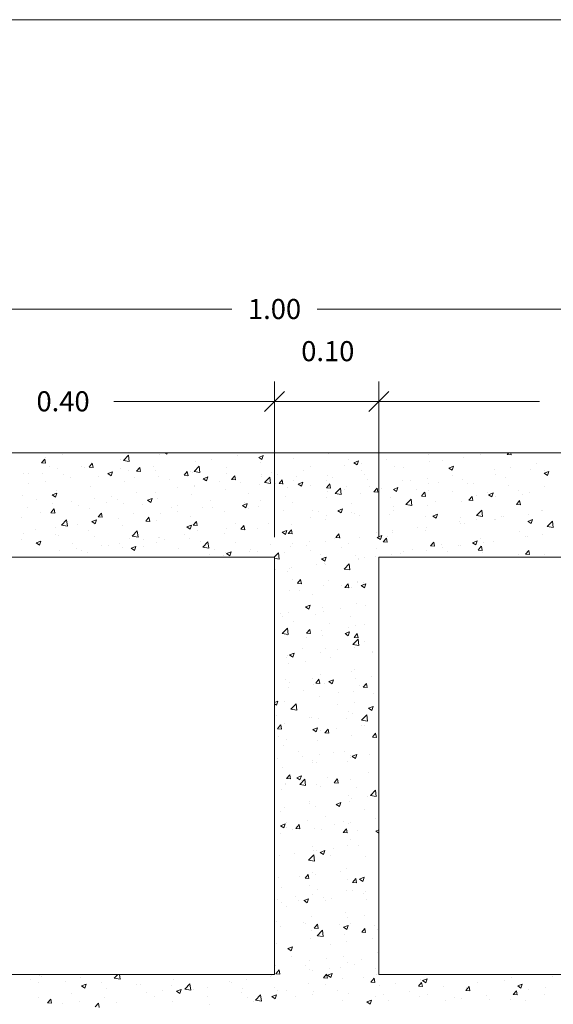
# Model space of a CAD drawing. Units: millimetres. Extents: x 969 to 1087, y 687 to 716.
# Drawn here: x 1073 to 1078, y 707 to 716 of the extents above; entities that cross this region are included whole.
import ezdxf

# ---------------------------------------------------------------- set-up
doc = ezdxf.new("R2010")
doc.units = ezdxf.units.MM
doc.layers.add('Layer1', color=160, linetype='Continuous', lineweight=13)
doc.styles.get("Standard").update_dxf_attribs({"font": 'techl___.ttf'})

msp = doc.modelspace()

# ---------------------------------------------------------------- linework, layer by layer
at = {"color": 0, "linetype": 'ByBlock', "lineweight": -2}
for p, q in [((1075.2223, 712.6694), (1075.4098, 712.8569)), ((1075.4098, 712.8569), (1075.2223, 712.6694)), ((1076.1973, 712.6694), (1076.3848, 712.8569)), ((1076.3848, 712.8569), (1076.1973, 712.6694))]:
    msp.add_line(p, q, dxfattribs=at)
at = {"layer": 'Layer1'}
for p, q in [((1070.441, 713.6254), (1074.9172, 713.6254)), ((1080.191, 713.6254), (1075.7149, 713.6254)), ((1075.316, 711.4962), (1075.316, 712.9506)), ((1075.316, 711.4962), (1075.316, 712.9506)), ((1076.291, 711.4962), (1076.291, 712.9506)), ((1076.291, 711.4962), (1076.291, 712.9506)), ((1075.316, 712.7631), (1073.8138, 712.7631)), ((1075.316, 712.7631), (1076.291, 712.7631)), ((1076.291, 712.7631), (1077.7933, 712.7631)), ((1070.441, 712.2837), (1080.191, 712.2837)), ((1073.1372, 712.1901), (1073.1671, 712.2257)), ((1073.1746, 712.1868), (1073.1675, 712.2256)), ((1073.1774, 712.2441), (1073.1774, 712.2441)), ((1073.3324, 712.2645), (1073.3324, 712.2645)), ((1073.8708, 712.219), (1073.8708, 712.219)), ((1073.902, 712.2109), (1073.9502, 712.2611)), ((1073.9021, 712.2107), (1073.9571, 712.2022)), ((1073.9212, 712.2235), (1073.9212, 712.2235)), ((1073.9571, 712.2022), (1073.9502, 712.261)), ((1074.2319, 712.281), (1074.2319, 712.281)), ((1074.2391, 712.2671), (1074.2391, 712.2671)), ((1074.2881, 712.2837), (1074.3087, 712.2699)), ((1074.3087, 712.2699), (1074.3134, 712.2837)), ((1074.7305, 712.2259), (1074.7305, 712.2259)), ((1074.965, 712.2567), (1074.965, 712.2567)), ((1075.1675, 712.2412), (1075.2109, 712.2578)), ((1075.1676, 712.2411), (1075.1984, 712.2203)), ((1075.1985, 712.2203), (1075.211, 712.2577)), ((1075.4965, 712.2303), (1075.4965, 712.2303)), ((1075.818, 712.2767), (1075.818, 712.2767)), ((1076.0117, 712.2215), (1076.0117, 712.2215)), ((1076.0573, 712.1916), (1076.1007, 712.2082)), ((1076.3631, 712.218), (1076.3631, 712.218)), ((1076.3727, 712.2835), (1076.3727, 712.2835)), ((1076.7541, 712.2695), (1076.7541, 712.2695)), ((1076.8821, 712.2095), (1076.8821, 712.2095)), ((1077.0806, 712.2439), (1077.0806, 712.2439)), ((1077.2432, 712.2715), (1077.2432, 712.2715)), ((1077.3933, 712.2835), (1077.3933, 712.2835)), ((1077.4921, 712.2673), (1077.5058, 712.2837)), ((1077.4921, 712.2673), (1077.5291, 712.264)), ((1077.5294, 712.264), (1077.5258, 712.2837)), ((1073.1373, 712.1901), (1073.1743, 712.1869)), ((1073.2108, 712.1607), (1073.2108, 712.1607)), ((1073.2869, 712.1375), (1073.2869, 712.1375)), ((1073.5098, 712.1571), (1073.5098, 712.1571)), ((1073.5413, 712.1467), (1073.5413, 712.1467)), ((1073.5813, 712.1513), (1073.6111, 712.1869)), ((1073.5814, 712.1512), (1073.6184, 712.148)), ((1073.5997, 712.1771), (1073.5997, 712.1771)), ((1073.6187, 712.1479), (1073.6115, 712.1868)), ((1073.8718, 712.1327), (1073.8718, 712.1327)), ((1073.95, 712.1231), (1073.95, 712.1231)), ((1074.0254, 712.1124), (1074.0552, 712.148)), ((1074.0628, 712.1091), (1074.0556, 712.1479)), ((1074.1845, 712.154), (1074.1845, 712.154)), ((1074.2023, 712.1188), (1074.2023, 712.1188)), ((1074.5628, 712.1084), (1074.611, 712.1586)), ((1074.5755, 712.2054), (1074.5755, 712.2054)), ((1074.6178, 712.0997), (1074.611, 712.1585)), ((1074.8659, 712.1471), (1074.8659, 712.1471)), ((1075.1838, 712.1907), (1075.1838, 712.1907)), ((1075.6506, 712.1595), (1075.6506, 712.1595)), ((1075.9736, 712.1668), (1075.9736, 712.1668)), ((1076.0574, 712.1915), (1076.0882, 712.1707)), ((1076.0882, 712.1707), (1076.1008, 712.2081)), ((1076.1286, 712.1872), (1076.1286, 712.1872)), ((1076.4411, 712.1538), (1076.4411, 712.1538)), ((1076.5211, 712.1475), (1076.5211, 712.1475)), ((1076.7627, 712.2003), (1076.7627, 712.2003)), ((1076.9471, 712.142), (1076.9904, 712.1586)), ((1076.9472, 712.1419), (1076.978, 712.1211)), ((1076.978, 712.1211), (1076.9906, 712.1585)), ((1077.3717, 712.1281), (1077.3717, 712.1281)), ((1077.5267, 712.1485), (1077.5267, 712.1485)), ((1077.7073, 712.1238), (1077.7073, 712.1238)), ((1077.7612, 712.1794), (1077.7612, 712.1794)), ((1077.8407, 712.1168), (1077.8407, 712.1168)), ((1072.9691, 712.0939), (1072.9691, 712.0939)), ((1073.0108, 712.0915), (1073.0108, 712.0915)), ((1073.1487, 712.0951), (1073.1487, 712.0951)), ((1073.3413, 712.0775), (1073.3413, 712.0775)), ((1073.404, 712.0512), (1073.404, 712.0512)), ((1073.6718, 712.0635), (1073.6718, 712.0635)), ((1073.7576, 712.0911), (1073.8009, 712.1077)), ((1073.7577, 712.091), (1073.7885, 712.0702)), ((1073.7885, 712.0702), (1073.8011, 712.1076)), ((1073.795, 712.1027), (1073.795, 712.1027)), ((1074.0023, 712.0496), (1074.0023, 712.0496)), ((1074.0254, 712.1124), (1074.0624, 712.1092)), ((1074.2316, 712.061), (1074.2316, 712.061)), ((1074.3328, 712.0356), (1074.3328, 712.0356)), ((1074.4694, 712.0736), (1074.4993, 712.1092)), ((1074.4695, 712.0735), (1074.5065, 712.0703)), ((1074.5068, 712.0702), (1074.4997, 712.109)), ((1074.5328, 712.1048), (1074.5328, 712.1048)), ((1074.5443, 712.1006), (1074.5443, 712.1006)), ((1074.5628, 712.1083), (1074.6179, 712.0997)), ((1074.6473, 712.0415), (1074.6907, 712.0581)), ((1074.6474, 712.0414), (1074.6782, 712.0206)), ((1074.6783, 712.0206), (1074.6908, 712.058)), ((1074.8633, 712.0908), (1074.8633, 712.0908)), ((1074.9135, 712.0347), (1074.9434, 712.0703)), ((1074.9136, 712.0347), (1074.9506, 712.0315)), ((1074.9285, 712.0356), (1074.9285, 712.0356)), ((1074.9509, 712.0314), (1074.9438, 712.0702)), ((1075.1931, 712.064), (1075.1931, 712.064)), ((1075.1938, 712.0769), (1075.1938, 712.0769)), ((1075.2235, 712.0059), (1075.2717, 712.0562)), ((1075.2786, 711.9973), (1075.2717, 712.0561)), ((1075.2895, 712.0975), (1075.2895, 712.0975)), ((1075.3481, 712.0844), (1075.3481, 712.0844)), ((1075.3576, 711.9959), (1075.3874, 712.0315)), ((1075.395, 711.9925), (1075.3878, 712.0313)), ((1075.5243, 712.0629), (1075.5243, 712.0629)), ((1075.5826, 712.1153), (1075.5826, 712.1153)), ((1075.8105, 712.0706), (1075.8105, 712.0706)), ((1075.8548, 712.0489), (1075.8548, 712.0489)), ((1076.1284, 712.1142), (1076.1284, 712.1142)), ((1076.16, 712.0856), (1076.16, 712.0856)), ((1076.1853, 712.035), (1076.1853, 712.035)), ((1076.5912, 712.0253), (1076.5912, 712.0253)), ((1076.7462, 712.0457), (1076.7462, 712.0457)), ((1076.9807, 712.0766), (1076.9807, 712.0766)), ((1077.073, 712.0377), (1077.073, 712.0377)), ((1077.3858, 712.0774), (1077.3858, 712.0774)), ((1077.4797, 712.0548), (1077.4797, 712.0548)), ((1077.8368, 712.0924), (1077.8802, 712.1091)), ((1077.8369, 712.0923), (1077.8677, 712.0715)), ((1077.8678, 712.0715), (1077.8803, 712.109)), ((1073.0145, 711.9999), (1073.0145, 711.9999)), ((1073.1695, 712.0203), (1073.1695, 712.0203)), ((1073.5921, 711.971), (1073.5921, 711.971)), ((1073.9137, 712.0174), (1073.9137, 712.0174)), ((1074.4126, 711.9613), (1074.4126, 711.9613)), ((1074.5674, 711.9736), (1074.5674, 711.9736)), ((1074.5676, 711.9817), (1074.5676, 711.9817)), ((1074.6633, 712.0216), (1074.6633, 712.0216)), ((1074.8021, 712.0125), (1074.8021, 712.0125)), ((1074.8583, 711.941), (1074.8583, 711.941)), ((1074.9938, 712.0077), (1074.9938, 712.0077)), ((1075.1762, 711.9846), (1075.1762, 711.9846)), ((1075.2236, 712.0058), (1075.2786, 711.9972)), ((1075.3243, 711.9937), (1075.3243, 711.9937)), ((1075.3577, 711.9958), (1075.3947, 711.9926)), ((1075.4379, 711.9616), (1075.4379, 711.9616)), ((1075.489, 712.0242), (1075.489, 712.0242)), ((1075.5371, 711.9919), (1075.5805, 712.0085)), ((1075.5372, 711.9918), (1075.568, 711.971)), ((1075.568, 711.971), (1075.5806, 712.0084)), ((1075.6548, 711.9797), (1075.6548, 711.9797)), ((1075.7989, 712.0236), (1075.7989, 712.0236)), ((1075.8017, 711.957), (1075.8315, 711.9926)), ((1075.8017, 711.957), (1075.8387, 711.9538)), ((1075.8391, 711.9537), (1075.8319, 711.9925)), ((1075.8843, 711.9034), (1075.9325, 711.9537)), ((1075.9393, 711.8948), (1075.9325, 711.9536)), ((1075.9657, 711.943), (1075.9657, 711.943)), ((1075.9853, 711.9658), (1075.9853, 711.9658)), ((1076.2002, 711.9738), (1076.2002, 711.9738)), ((1076.2457, 711.9182), (1076.2756, 711.9537)), ((1076.2831, 711.9148), (1076.276, 711.9536)), ((1076.3158, 711.9518), (1076.3158, 711.9518)), ((1076.4269, 711.9423), (1076.4702, 711.959)), ((1076.427, 711.9422), (1076.4578, 711.9214)), ((1076.4336, 711.9477), (1076.4336, 711.9477)), ((1076.4578, 711.9214), (1076.4704, 711.9588)), ((1076.5158, 712.021), (1076.5158, 712.021)), ((1076.6463, 711.9379), (1076.6463, 711.9379)), ((1076.7552, 711.9942), (1076.7552, 711.9942)), ((1076.8463, 712.0071), (1076.8463, 712.0071)), ((1077.1186, 711.9928), (1077.1186, 711.9928)), ((1077.1768, 711.9931), (1077.1768, 711.9931)), ((1077.5073, 711.9791), (1077.5073, 711.9791)), ((1077.5983, 711.9352), (1077.5983, 711.9352)), ((1077.8378, 711.9652), (1077.8378, 711.9652)), ((1072.9615, 711.8878), (1072.9615, 711.8878)), ((1073.0876, 711.8459), (1073.0876, 711.8459)), ((1073.2374, 711.8914), (1073.2807, 711.908)), ((1073.2375, 711.8913), (1073.2683, 711.8705)), ((1073.2683, 711.8705), (1073.2809, 711.9079)), ((1073.2794, 711.9314), (1073.2794, 711.9314)), ((1073.6322, 711.8585), (1073.6322, 711.8585)), ((1073.7871, 711.8789), (1073.7871, 711.8789)), ((1073.8453, 711.8496), (1073.8453, 711.8496)), ((1074.0216, 711.9098), (1074.0216, 711.9098)), ((1074.1271, 711.8418), (1074.1705, 711.8584)), ((1074.1272, 711.8417), (1074.158, 711.8209)), ((1074.1581, 711.8209), (1074.1706, 711.8583)), ((1074.2063, 711.9116), (1074.2063, 711.9116)), ((1074.2241, 711.8549), (1074.2241, 711.8549)), ((1074.5368, 711.8945), (1074.5368, 711.8945)), ((1075.0768, 711.8996), (1075.0768, 711.8996)), ((1075.4197, 711.8711), (1075.4197, 711.8711)), ((1075.803, 711.8645), (1075.803, 711.8645)), ((1075.8107, 711.9226), (1075.8107, 711.9226)), ((1075.8843, 711.9033), (1075.9394, 711.8948)), ((1076.1209, 711.9081), (1076.1209, 711.9081)), ((1076.2458, 711.9181), (1076.2828, 711.9149)), ((1076.3965, 711.8689), (1076.3965, 711.8689)), ((1076.545, 711.8009), (1076.5932, 711.8512)), ((1076.6001, 711.7923), (1076.5933, 711.8511)), ((1076.6898, 711.8793), (1076.7197, 711.9149)), ((1076.6899, 711.8793), (1076.7269, 711.876)), ((1076.7272, 711.876), (1076.72, 711.9148)), ((1076.7575, 711.9309), (1076.7575, 711.9309)), ((1076.9768, 711.9239), (1076.9768, 711.9239)), ((1077.1339, 711.8405), (1077.1637, 711.876)), ((1077.134, 711.8404), (1077.171, 711.8372)), ((1077.1713, 711.8371), (1077.1641, 711.8759)), ((1077.2088, 711.8839), (1077.2088, 711.8839)), ((1077.3073, 711.9099), (1077.3073, 711.9099)), ((1077.3166, 711.8927), (1077.36, 711.9094)), ((1077.3167, 711.8926), (1077.3475, 711.8719)), ((1077.3476, 711.8719), (1077.3601, 711.9093)), ((1077.3638, 711.9043), (1077.3638, 711.9043)), ((1077.3782, 711.8713), (1077.3782, 711.8713)), ((1077.6378, 711.896), (1077.6378, 711.896)), ((1077.6998, 711.9177), (1077.6998, 711.9177)), ((1073.0067, 711.7762), (1073.0067, 711.7762)), ((1073.2231, 711.7244), (1073.253, 711.76)), ((1073.2411, 711.807), (1073.2411, 711.807)), ((1073.2605, 711.7211), (1073.2534, 711.7599)), ((1073.4181, 711.832), (1073.4181, 711.832)), ((1073.4842, 711.7877), (1073.4842, 711.7877)), ((1073.5846, 711.7649), (1073.5846, 711.7649)), ((1073.7486, 711.818), (1073.7486, 711.818)), ((1073.9062, 711.8113), (1073.9062, 711.8113)), ((1074.0791, 711.8041), (1074.0791, 711.8041)), ((1074.3547, 711.7757), (1074.3547, 711.7757)), ((1074.4096, 711.7901), (1074.4096, 711.7901)), ((1074.6392, 711.7683), (1074.6392, 711.7683)), ((1074.7158, 711.8376), (1074.7158, 711.8376)), ((1074.7401, 711.7761), (1074.7401, 711.7761)), ((1075.0169, 711.7922), (1075.0602, 711.8089)), ((1075.017, 711.7921), (1075.0478, 711.7713)), ((1075.0303, 711.8198), (1075.0303, 711.8198)), ((1075.0478, 711.7713), (1075.0604, 711.8087)), ((1075.0706, 711.7622), (1075.0706, 711.7622)), ((1075.1687, 711.7785), (1075.1687, 711.7785)), ((1075.1852, 711.8402), (1075.1852, 711.8402)), ((1075.4814, 711.8181), (1075.4814, 711.8181)), ((1075.9067, 711.7426), (1075.95, 711.7593)), ((1075.9376, 711.7217), (1075.9501, 711.7592)), ((1076.0354, 711.8069), (1076.0354, 711.8069)), ((1076.4283, 711.7811), (1076.4283, 711.7811)), ((1076.5451, 711.8008), (1076.6002, 711.7923)), ((1076.5833, 711.8015), (1076.5833, 711.8015)), ((1076.7476, 711.7881), (1076.7476, 711.7881)), ((1076.8178, 711.8324), (1076.8178, 711.8324)), ((1077.0655, 711.8316), (1077.0655, 711.8316)), ((1077.2058, 711.6985), (1077.254, 711.7487)), ((1077.2609, 711.6898), (1077.254, 711.7486)), ((1077.578, 711.8016), (1077.6078, 711.8372)), ((1077.578, 711.8016), (1077.615, 711.7983)), ((1077.6154, 711.7983), (1077.6082, 711.8371)), ((1072.954, 711.6817), (1072.954, 711.6817)), ((1073.1231, 711.7257), (1073.1231, 711.7257)), ((1073.2232, 711.7244), (1073.2602, 711.7212)), ((1073.2719, 711.7253), (1073.2719, 711.7253)), ((1073.3233, 711.6077), (1073.3715, 711.658)), ((1073.3784, 711.5991), (1073.3716, 711.6579)), ((1073.6069, 711.6421), (1073.6503, 711.6588)), ((1073.6379, 711.6212), (1073.6504, 711.6586)), ((1073.6672, 711.6856), (1073.6971, 711.7212)), ((1073.6673, 711.6855), (1073.7043, 711.6823)), ((1073.7046, 711.6822), (1073.6974, 711.7211)), ((1073.8588, 711.6656), (1073.8588, 711.6656)), ((1073.9936, 711.7137), (1073.9936, 711.7137)), ((1074.1113, 711.6467), (1074.1411, 711.6823)), ((1074.1487, 711.6434), (1074.1415, 711.6822)), ((1074.2498, 711.7171), (1074.2498, 711.7171)), ((1074.4048, 711.7375), (1074.4048, 711.7375)), ((1074.5293, 711.6884), (1074.5293, 711.6884)), ((1074.8508, 711.7349), (1074.8508, 711.7349)), ((1075.3133, 711.683), (1075.3133, 711.683)), ((1075.4011, 711.7482), (1075.4011, 711.7482)), ((1075.6479, 711.6784), (1075.6479, 711.6784)), ((1075.6743, 711.7449), (1075.6743, 711.7449)), ((1075.7316, 711.7342), (1075.7316, 711.7342)), ((1075.7955, 711.6584), (1075.7955, 711.6584)), ((1075.8029, 711.6988), (1075.8029, 711.6988)), ((1075.9068, 711.7425), (1075.9376, 711.7217)), ((1076.0373, 711.7297), (1076.0373, 711.7297)), ((1076.0621, 711.7203), (1076.0621, 711.7203)), ((1076.1133, 711.702), (1076.1133, 711.702)), ((1076.3926, 711.7063), (1076.3926, 711.7063)), ((1076.4261, 711.7416), (1076.4261, 711.7416)), ((1076.7231, 711.6923), (1076.7231, 711.6923)), ((1076.7964, 711.693), (1076.8398, 711.7097)), ((1076.7965, 711.6929), (1076.8273, 711.6722)), ((1076.8274, 711.6722), (1076.8399, 711.7096)), ((1077.0536, 711.6784), (1077.0536, 711.6784)), ((1077.2009, 711.6601), (1077.2009, 711.6601)), ((1077.2058, 711.6983), (1077.2609, 711.6898)), ((1077.3707, 711.6652), (1077.3707, 711.6652)), ((1077.3841, 711.6644), (1077.3841, 711.6644)), ((1077.4354, 711.691), (1077.4354, 711.691)), ((1077.4541, 711.6854), (1077.4541, 711.6854)), ((1077.6862, 711.6435), (1077.7295, 711.6601)), ((1077.6923, 711.7116), (1077.6923, 711.7116)), ((1077.7171, 711.6226), (1077.7297, 711.66)), ((1077.8152, 711.7474), (1077.8152, 711.7474)), ((1077.8264, 711.7424), (1077.8264, 711.7424)), ((1073.2715, 711.5897), (1073.2715, 711.5897)), ((1073.3234, 711.6076), (1073.3785, 711.5991)), ((1073.4693, 711.6143), (1073.4693, 711.6143)), ((1073.607, 711.642), (1073.6378, 711.6212)), ((1073.6243, 711.6347), (1073.6243, 711.6347)), ((1073.6326, 711.6517), (1073.6326, 711.6517)), ((1073.8986, 711.6052), (1073.8986, 711.6052)), ((1074.1113, 711.6467), (1074.1484, 711.6435)), ((1074.2165, 711.6488), (1074.2165, 711.6488)), ((1074.4967, 711.5925), (1074.54, 711.6092)), ((1074.4968, 711.5924), (1074.5276, 711.5716)), ((1074.5276, 711.5716), (1074.5402, 711.6091)), ((1074.5554, 711.6079), (1074.5852, 711.6435)), ((1074.5554, 711.6078), (1074.5924, 711.6046)), ((1074.5927, 711.6045), (1074.5856, 711.6433)), ((1074.8674, 711.5756), (1074.8674, 711.5756)), ((1074.9522, 711.621), (1074.9522, 711.621)), ((1074.9994, 711.569), (1075.0293, 711.6046)), ((1074.9995, 711.569), (1075.0365, 711.5658)), ((1075.0224, 711.596), (1075.0224, 711.596)), ((1075.0368, 711.5657), (1075.0297, 711.6045)), ((1075.1612, 711.5724), (1075.1612, 711.5724)), ((1075.2569, 711.6269), (1075.2569, 711.6269)), ((1075.4435, 711.5302), (1075.4734, 711.5658)), ((1075.4809, 711.5268), (1075.4737, 711.5656)), ((1075.4739, 711.612), (1075.4739, 711.612)), ((1076.6549, 711.5882), (1076.6549, 711.5882)), ((1076.7401, 711.582), (1076.7401, 711.582)), ((1077.046, 711.6397), (1077.046, 711.6397)), ((1077.058, 711.6255), (1077.058, 711.6255)), ((1077.093, 711.6234), (1077.093, 711.6234)), ((1077.6863, 711.6434), (1077.7171, 711.6226)), ((1077.7146, 711.6505), (1077.7146, 711.6505)), ((1077.8665, 711.596), (1077.9148, 711.6462)), ((1077.8666, 711.5959), (1077.9217, 711.5873)), ((1077.9216, 711.5873), (1077.9148, 711.6461)), ((1072.9465, 711.4756), (1072.9465, 711.4756)), ((1072.967, 711.5296), (1072.967, 711.5296)), ((1073.0783, 711.5628), (1073.0783, 711.5628)), ((1073.2644, 711.5192), (1073.2644, 711.5192)), ((1073.2975, 711.5156), (1073.2975, 711.5156)), ((1073.5771, 711.5588), (1073.5771, 711.5588)), ((1073.628, 711.5016), (1073.628, 711.5016)), ((1073.9585, 711.4877), (1073.9585, 711.4877)), ((1073.9841, 711.5053), (1074.0323, 711.5555)), ((1073.9842, 711.5052), (1074.0392, 711.4966)), ((1074.0392, 711.4966), (1074.0323, 711.5554)), ((1074.0869, 711.4729), (1074.0869, 711.4729)), ((1074.2301, 711.497), (1074.2301, 711.497)), ((1074.2419, 711.4933), (1074.2419, 711.4933)), ((1074.289, 711.4737), (1074.289, 711.4737)), ((1074.4764, 711.5242), (1074.4764, 711.5242)), ((1074.5217, 711.4823), (1074.5217, 711.4823)), ((1074.5911, 711.559), (1074.5911, 711.559)), ((1074.8433, 711.5288), (1074.8433, 711.5288)), ((1075.3865, 711.5429), (1075.4298, 711.5596)), ((1075.3866, 711.5428), (1075.4174, 711.5221)), ((1075.4174, 711.5221), (1075.4299, 711.5595)), ((1075.4436, 711.5301), (1075.4806, 711.5269)), ((1075.8745, 711.4855), (1075.8745, 711.4855)), ((1075.8876, 711.4913), (1075.9174, 711.5269)), ((1075.8876, 711.4913), (1075.9246, 711.4881)), ((1075.925, 711.488), (1075.9178, 711.5268)), ((1076.1058, 711.4959), (1076.1058, 711.4959)), ((1076.2655, 711.5369), (1076.2655, 711.5369)), ((1076.2762, 711.4934), (1076.3196, 711.51)), ((1076.2763, 711.4933), (1076.3071, 711.4725)), ((1076.3072, 711.4725), (1076.3197, 711.5099)), ((1076.3317, 711.4525), (1076.3615, 711.488)), ((1076.369, 711.4491), (1076.3619, 711.4879)), ((1076.3709, 711.4995), (1076.3709, 711.4995)), ((1076.4185, 711.5355), (1076.4185, 711.5355)), ((1076.4205, 711.5573), (1076.4205, 711.5573)), ((1076.732, 711.5615), (1076.732, 711.5615)), ((1077.2414, 711.4875), (1077.2414, 711.4875)), ((1077.6024, 711.5495), (1077.6024, 711.5495)), ((1077.6636, 711.4983), (1077.6636, 711.4983)), ((1077.6847, 711.5055), (1077.6847, 711.5055)), ((1077.8186, 711.5187), (1077.8186, 711.5187)), ((1073.0867, 711.4424), (1073.1301, 711.4591)), ((1073.0868, 711.4423), (1073.1176, 711.4215)), ((1073.0976, 711.4464), (1073.0976, 711.4464)), ((1073.1177, 711.4215), (1073.1302, 711.459)), ((1073.4281, 711.4324), (1073.4281, 711.4324)), ((1073.4614, 711.3905), (1073.4614, 711.3905)), ((1073.6959, 711.4214), (1073.6959, 711.4214)), ((1073.7586, 711.4185), (1073.7586, 711.4185)), ((1073.869, 711.4351), (1073.869, 711.4351)), ((1073.8911, 711.3991), (1073.8911, 711.3991)), ((1073.9765, 711.3928), (1074.0198, 711.4095)), ((1073.9766, 711.3927), (1074.0074, 711.372)), ((1074.0074, 711.372), (1074.02, 711.4094)), ((1074.0891, 711.4045), (1074.0891, 711.4045)), ((1074.209, 711.4427), (1074.209, 711.4427)), ((1074.4196, 711.3906), (1074.4196, 711.3906)), ((1074.6195, 711.4598), (1074.6195, 711.4598)), ((1074.6448, 711.4028), (1074.6931, 711.4531)), ((1074.6449, 711.4027), (1074.7, 711.3941)), ((1074.6999, 711.3942), (1074.6931, 711.453)), ((1074.95, 711.4458), (1074.95, 711.4458)), ((1075.094, 711.3827), (1075.094, 711.3827)), ((1075.2805, 711.4318), (1075.2805, 711.4318)), ((1075.4664, 711.4059), (1075.4664, 711.4059)), ((1075.485, 711.4342), (1075.485, 711.4342)), ((1075.611, 711.4179), (1075.611, 711.4179)), ((1075.64, 711.4546), (1075.64, 711.4546)), ((1075.7879, 711.4523), (1075.7879, 711.4523)), ((1075.9415, 711.4039), (1075.9415, 711.4039)), ((1076.0098, 711.4375), (1076.0098, 711.4375)), ((1076.272, 711.3899), (1076.272, 711.3899)), ((1076.3317, 711.4524), (1076.3687, 711.4492)), ((1076.7757, 711.4136), (1076.8056, 711.4492)), ((1076.7758, 711.4136), (1076.8128, 711.4103)), ((1076.8131, 711.4103), (1076.8059, 711.4491)), ((1076.8803, 711.4255), (1076.8803, 711.4255)), ((1076.8831, 711.3955), (1076.8831, 711.3955)), ((1077.0381, 711.4159), (1077.0381, 711.4159)), ((1077.0505, 711.4194), (1077.0505, 711.4194)), ((1077.166, 711.4438), (1077.2093, 711.4604)), ((1077.1661, 711.4437), (1077.1969, 711.4229)), ((1077.1969, 711.4229), (1077.2095, 711.4603)), ((1077.2198, 711.3748), (1077.2497, 711.4103)), ((1077.2572, 711.3714), (1077.25, 711.4102)), ((1077.2726, 711.4468), (1077.2726, 711.4468)), ((1077.3632, 711.4591), (1077.3632, 711.4591)), ((1071.416, 711.3087), (1075.316, 711.3087)), ((1073.1469, 711.3111), (1073.1469, 711.3111)), ((1073.2568, 711.3131), (1073.2568, 711.3131)), ((1073.3064, 711.3701), (1073.3064, 711.3701)), ((1073.5079, 711.3731), (1073.5079, 711.3731)), ((1073.5696, 711.3527), (1073.5696, 711.3527)), ((1074.7045, 711.3314), (1074.7045, 711.3314)), ((1074.7501, 711.3766), (1074.7501, 711.3766)), ((1074.8358, 711.3227), (1074.8358, 711.3227)), ((1074.8595, 711.3518), (1074.8595, 711.3518)), ((1074.8663, 711.3433), (1074.9096, 711.3599)), ((1074.8664, 711.3431), (1074.8971, 711.3224)), ((1074.8972, 711.3224), (1074.9097, 711.3598)), ((1075.0806, 711.3626), (1075.0806, 711.3626)), ((1075.1536, 711.3662), (1075.1536, 711.3662)), ((1075.2877, 711.3136), (1075.2877, 711.3136)), ((1075.3137, 711.3087), (1075.3538, 711.3506)), ((1075.316, 707.4087), (1075.316, 711.3087)), ((1075.316, 711.2986), (1075.3607, 711.2917)), ((1075.3607, 711.2917), (1075.3538, 711.3505)), ((1075.4111, 711.3487), (1075.4111, 711.3487)), ((1075.6488, 711.3755), (1075.6488, 711.3755)), ((1075.7416, 711.3347), (1075.7416, 711.3347)), ((1075.756, 711.2937), (1075.7994, 711.3103)), ((1075.7561, 711.2936), (1075.7869, 711.2728)), ((1075.787, 711.2728), (1075.7995, 711.3102)), ((1076.0721, 711.3207), (1076.0721, 711.3207)), ((1076.0983, 711.2898), (1076.0983, 711.2898)), ((1076.1026, 711.2928), (1076.1026, 711.2928)), ((1076.1582, 711.3016), (1076.1582, 711.3016)), ((1076.2576, 711.3132), (1076.2576, 711.3132)), ((1076.291, 707.4087), (1076.291, 711.3087)), ((1076.291, 711.3087), (1080.191, 711.3087)), ((1076.411, 711.3294), (1076.411, 711.3294)), ((1076.4921, 711.344), (1076.4921, 711.344)), ((1076.5192, 711.3635), (1076.5192, 711.3635)), ((1076.6025, 711.376), (1076.6025, 711.376)), ((1076.7326, 711.3758), (1076.7326, 711.3758)), ((1076.933, 711.362), (1076.933, 711.362)), ((1077.2199, 711.3747), (1077.2569, 711.3715)), ((1077.2635, 711.348), (1077.2635, 711.348)), ((1077.594, 711.3341), (1077.594, 711.3341)), ((1077.6639, 711.3359), (1077.6937, 711.3715)), ((1077.6639, 711.3359), (1077.7009, 711.3326)), ((1077.7013, 711.3326), (1077.6941, 711.3714)), ((1077.8389, 711.3328), (1077.8389, 711.3328)), ((1075.4588, 711.1998), (1075.4588, 711.1998)), ((1075.4771, 711.2104), (1075.4771, 711.2104)), ((1075.7116, 711.2413), (1075.7116, 711.2413)), ((1075.7804, 711.2462), (1075.7804, 711.2462)), ((1075.7971, 711.2396), (1075.7971, 711.2396)), ((1075.9663, 711.1978), (1076.0146, 711.2481)), ((1075.9664, 711.1977), (1076.0215, 711.1892)), ((1076.0214, 711.1892), (1076.0146, 711.248)), ((1075.3221, 711.19), (1075.3221, 711.19)), ((1075.4361, 711.1776), (1075.4361, 711.1776)), ((1075.4879, 711.1032), (1075.4879, 711.1032)), ((1075.5294, 711.0645), (1075.5593, 711.1001)), ((1075.5295, 711.0644), (1075.5665, 711.0612)), ((1075.5668, 711.0611), (1075.5596, 711.0999)), ((1075.7729, 711.0401), (1075.7729, 711.0401)), ((1075.8184, 711.0892), (1075.8184, 711.0892)), ((1075.9397, 711.0486), (1075.9397, 711.0486)), ((1075.9735, 711.0256), (1076.0033, 711.0612)), ((1075.9735, 711.0256), (1076.0106, 711.0224)), ((1076.0109, 711.0223), (1076.0037, 711.0611)), ((1076.0336, 711.0229), (1076.0336, 711.0229)), ((1076.0908, 711.0837), (1076.0908, 711.0837)), ((1076.0947, 711.069), (1076.0947, 711.069)), ((1076.1256, 711.0444), (1076.1689, 711.061)), ((1076.1257, 711.0443), (1076.1565, 711.0235)), ((1076.1489, 711.0752), (1076.1489, 711.0752)), ((1076.1565, 711.0235), (1076.1691, 711.0609)), ((1075.4513, 710.9937), (1075.4513, 710.9937)), ((1075.5487, 710.9971), (1075.5487, 710.9971)), ((1075.6725, 710.9609), (1075.6725, 710.9609)), ((1075.6054, 710.8447), (1075.6487, 710.8614)), ((1075.6055, 710.8446), (1075.6363, 710.8238)), ((1075.6363, 710.8238), (1075.6489, 710.8612)), ((1075.7653, 710.834), (1075.7653, 710.834)), ((1076.0832, 710.8776), (1076.0832, 710.8776)), ((1076.1663, 710.8556), (1076.1663, 710.8556)), ((1075.3673, 710.7868), (1075.3673, 710.7868)), ((1075.3858, 710.7529), (1075.3858, 710.7529)), ((1075.4438, 710.7876), (1075.4438, 710.7876)), ((1075.6978, 710.7728), (1075.6978, 710.7728)), ((1075.7769, 710.8044), (1075.7769, 710.8044)), ((1075.9318, 710.8248), (1075.9318, 710.8248)), ((1076.0283, 710.7589), (1076.0283, 710.7589)), ((1075.3877, 710.5947), (1075.4359, 710.645)), ((1075.4427, 710.5861), (1075.4359, 710.6449)), ((1075.4978, 710.7036), (1075.4978, 710.7036)), ((1075.8283, 710.6897), (1075.8283, 710.6897)), ((1076.008, 710.6535), (1076.008, 710.6535)), ((1076.0757, 710.6715), (1076.0757, 710.6715)), ((1076.1588, 710.6757), (1076.1588, 710.6757)), ((1075.3877, 710.5946), (1075.4428, 710.5861)), ((1075.4363, 710.5815), (1075.4363, 710.5815)), ((1075.614, 710.5602), (1075.614, 710.5602)), ((1075.6153, 710.5988), (1075.6452, 710.6343)), ((1075.6154, 710.5987), (1075.6524, 710.5955)), ((1075.6527, 710.5954), (1075.6455, 710.6342)), ((1075.6469, 710.5915), (1075.6469, 710.5915)), ((1075.7578, 710.6279), (1075.7578, 710.6279)), ((1075.769, 710.5806), (1075.769, 710.5806)), ((1075.9749, 710.5954), (1076.0183, 710.6121)), ((1075.975, 710.5953), (1076.0058, 710.5746)), ((1076.0035, 710.6115), (1076.0035, 710.6115)), ((1076.0059, 710.5746), (1076.0184, 710.612)), ((1076.0594, 710.5599), (1076.0892, 710.5955)), ((1076.0595, 710.5599), (1076.0965, 710.5566)), ((1076.0968, 710.5566), (1076.0896, 710.5954)), ((1076.0484, 710.4923), (1076.0967, 710.5425)), ((1076.0485, 710.4921), (1076.1036, 710.4836)), ((1076.0682, 710.4654), (1076.0682, 710.4654)), ((1076.1035, 710.4836), (1076.0967, 710.5424)), ((1076.1564, 710.5176), (1076.1564, 710.5176)), ((1075.4287, 710.3754), (1075.4287, 710.3754)), ((1075.4342, 710.3936), (1075.4342, 710.3936)), ((1075.4547, 710.3958), (1075.4981, 710.4124)), ((1075.4548, 710.3956), (1075.4856, 710.3749)), ((1075.4857, 710.3749), (1075.4982, 710.4123)), ((1075.5746, 710.4581), (1075.5746, 710.4581)), ((1075.7503, 710.4218), (1075.7503, 710.4218)), ((1075.7953, 710.4556), (1075.7953, 710.4556)), ((1075.9051, 710.4442), (1075.9051, 710.4442)), ((1076.2316, 710.4187), (1076.2316, 710.4187)), ((1076.2356, 710.4302), (1076.2356, 710.4302)), ((1075.4511, 710.316), (1075.4511, 710.316)), ((1075.6061, 710.3364), (1075.6061, 710.3364)), ((1075.8406, 710.3673), (1075.8406, 710.3673)), ((1075.7428, 710.2157), (1075.7428, 710.2157)), ((1076.0317, 710.2389), (1076.0317, 710.2389)), ((1076.0606, 710.2593), (1076.0606, 710.2593)), ((1076.2237, 710.195), (1076.2237, 710.195)), ((1075.4212, 710.1693), (1075.4212, 710.1693)), ((1075.4541, 710.1417), (1075.4541, 710.1417)), ((1075.6707, 710.177), (1075.6707, 710.177)), ((1075.6777, 710.1231), (1075.6777, 710.1231)), ((1075.7012, 710.1331), (1075.7311, 710.1686)), ((1075.7013, 710.133), (1075.7383, 710.1298)), ((1075.7386, 710.1297), (1075.7314, 710.1685)), ((1075.7846, 710.1278), (1075.7846, 710.1278)), ((1075.8243, 710.1465), (1075.8676, 710.1631)), ((1075.8244, 710.1464), (1075.8552, 710.1256)), ((1075.8552, 710.1256), (1075.8678, 710.163)), ((1076.0687, 710.1746), (1076.0687, 710.1746)), ((1076.1151, 710.1138), (1076.1151, 710.1138)), ((1076.1453, 710.0942), (1076.1751, 710.1298)), ((1076.1454, 710.0942), (1076.1824, 710.0909)), ((1076.1827, 710.0909), (1076.1755, 710.1297)), ((1075.4432, 710.0922), (1075.4432, 710.0922)), ((1075.5846, 710.0586), (1075.5846, 710.0586)), ((1075.7352, 710.0096), (1075.7352, 710.0096)), ((1075.9151, 710.0446), (1075.9151, 710.0446)), ((1076.0531, 710.0532), (1076.0531, 710.0532)), ((1076.2456, 710.0307), (1076.2456, 710.0307)), ((1075.316, 709.9514), (1075.3474, 709.9634)), ((1075.316, 709.9387), (1075.335, 709.9259)), ((1075.335, 709.9259), (1075.3476, 709.9633)), ((1075.4137, 709.9632), (1075.4137, 709.9632)), ((1075.4698, 709.8892), (1075.518, 709.9394)), ((1075.5248, 709.8805), (1075.518, 709.9393)), ((1075.9058, 709.9304), (1075.9058, 709.9304)), ((1076.0608, 709.9508), (1076.0608, 709.9508)), ((1076.1939, 709.8972), (1076.2372, 709.9138)), ((1076.2248, 709.8763), (1076.2373, 709.9137)), ((1075.3309, 709.827), (1075.3309, 709.827)), ((1075.4698, 709.889), (1075.5249, 709.8805)), ((1075.5148, 709.8789), (1075.5148, 709.8789)), ((1076.0062, 709.8695), (1076.0062, 709.8695)), ((1076.0456, 709.8471), (1076.0456, 709.8471)), ((1076.1305, 709.7867), (1076.1787, 709.8369)), ((1076.1856, 709.778), (1076.1787, 709.8368)), ((1076.194, 709.8971), (1076.2247, 709.8763)), ((1075.3431, 709.7062), (1075.3729, 709.7418)), ((1075.3804, 709.7029), (1075.3733, 709.7417)), ((1075.4061, 709.7571), (1075.4061, 709.7571)), ((1075.6451, 709.8075), (1075.6451, 709.8075)), ((1075.6614, 709.8131), (1075.6614, 709.8131)), ((1075.7277, 709.8035), (1075.7277, 709.8035)), ((1075.9919, 709.7991), (1075.9919, 709.7991)), ((1076.1306, 709.7866), (1076.1856, 709.778)), ((1076.1324, 709.7375), (1076.1324, 709.7375)), ((1076.1545, 709.7336), (1076.1545, 709.7336)), ((1075.3431, 709.7062), (1075.3801, 709.703)), ((1075.352, 709.6347), (1075.352, 709.6347)), ((1075.6737, 709.6975), (1075.717, 709.7142)), ((1075.6737, 709.6974), (1075.7045, 709.6766)), ((1075.7046, 709.6766), (1075.7171, 709.7141)), ((1075.743, 709.6862), (1075.743, 709.6862)), ((1075.7871, 709.6674), (1075.817, 709.7029)), ((1075.7872, 709.6673), (1075.8242, 709.6641)), ((1075.7935, 709.6716), (1075.7935, 709.6716)), ((1075.8245, 709.664), (1075.8173, 709.7028)), ((1075.898, 709.7066), (1075.898, 709.7066)), ((1076.0381, 709.641), (1076.0381, 709.641)), ((1076.2312, 709.6285), (1076.261, 709.6641)), ((1076.2686, 709.6252), (1076.2614, 709.664)), ((1075.3986, 709.551), (1075.3986, 709.551)), ((1075.4324, 709.6096), (1075.4324, 709.6096)), ((1075.7202, 709.5974), (1075.7202, 709.5974)), ((1076.2313, 709.6285), (1076.2683, 709.6252)), ((1075.5408, 709.4967), (1075.5408, 709.4967)), ((1075.7351, 709.4624), (1075.7351, 709.4624)), ((1075.8713, 709.4827), (1075.8713, 709.4827)), ((1075.9696, 709.4933), (1075.9696, 709.4933)), ((1076.0299, 709.4549), (1076.0299, 709.4549)), ((1076.0432, 709.4482), (1076.0866, 709.4649)), ((1076.0741, 709.4274), (1076.0867, 709.4648)), ((1076.2018, 709.4688), (1076.2018, 709.4688)), ((1075.3409, 709.4275), (1075.3409, 709.4275)), ((1075.5801, 709.442), (1075.5801, 709.442)), ((1075.6689, 709.393), (1075.6689, 709.393)), ((1075.6714, 709.4135), (1075.6714, 709.4135)), ((1075.7126, 709.3913), (1075.7126, 709.3913)), ((1076.0019, 709.3996), (1076.0019, 709.3996)), ((1076.0305, 709.4349), (1076.0305, 709.4349)), ((1076.0433, 709.4481), (1076.0741, 709.4274)), ((1075.3911, 709.3449), (1075.3911, 709.3449)), ((1075.429, 709.2405), (1075.4588, 709.2761)), ((1075.4663, 709.2372), (1075.4592, 709.276)), ((1075.523, 709.2486), (1075.5664, 709.2652)), ((1075.5539, 709.2277), (1075.5665, 709.2651)), ((1076.1977, 709.3005), (1076.1977, 709.3005)), ((1075.4172, 709.1978), (1075.4172, 709.1978)), ((1075.4177, 709.182), (1075.4177, 709.182)), ((1075.429, 709.2405), (1075.466, 709.2373)), ((1075.5231, 709.2485), (1075.5539, 709.2277)), ((1075.5518, 709.1836), (1075.6001, 709.2338)), ((1075.5519, 709.1835), (1075.607, 709.1749)), ((1075.5722, 709.2182), (1075.5722, 709.2182)), ((1075.6069, 709.1749), (1075.6001, 709.2337)), ((1075.7051, 709.1852), (1075.7051, 709.1852)), ((1075.8067, 709.2491), (1075.8067, 709.2491)), ((1075.873, 709.2017), (1075.9029, 709.2372)), ((1075.8731, 709.2016), (1075.9101, 709.1984)), ((1075.9104, 709.1983), (1075.9032, 709.2371)), ((1076.023, 709.2288), (1076.023, 709.2288)), ((1075.3836, 709.1388), (1075.3836, 709.1388)), ((1075.7482, 709.168), (1075.7482, 709.168)), ((1076.0044, 709.0855), (1076.0044, 709.0855)), ((1076.0787, 709.1541), (1076.0787, 709.1541)), ((1076.2126, 709.0811), (1076.2608, 709.1314)), ((1076.2127, 709.081), (1076.2677, 709.0724)), ((1076.2677, 709.0725), (1076.2608, 709.1313)), ((1075.6433, 709.0236), (1075.6433, 709.0236)), ((1075.6438, 709.0049), (1075.6438, 709.0049)), ((1075.8926, 708.9993), (1075.9359, 709.0159)), ((1075.8927, 708.9992), (1075.9235, 708.9784)), ((1075.9235, 708.9784), (1075.9361, 709.0158)), ((1076.0155, 709.0227), (1076.0155, 709.0227)), ((1076.0348, 709.0564), (1076.0348, 709.0564)), ((1076.1898, 709.0768), (1076.1898, 709.0768)), ((1075.376, 708.9326), (1075.376, 708.9326)), ((1075.4093, 708.974), (1075.4093, 708.974)), ((1075.6976, 708.9791), (1075.6976, 708.9791)), ((1076.1527, 708.9496), (1076.1527, 708.9496)), ((1075.3724, 708.7996), (1075.4157, 708.8162)), ((1075.4033, 708.7787), (1075.4159, 708.8161)), ((1075.4306, 708.8256), (1075.4306, 708.8256)), ((1075.5149, 708.7748), (1075.5447, 708.8104)), ((1075.5522, 708.7715), (1075.5451, 708.8103)), ((1075.6276, 708.8517), (1075.6276, 708.8517)), ((1075.7916, 708.8876), (1075.7916, 708.8876)), ((1075.872, 708.8122), (1075.872, 708.8122)), ((1075.9581, 708.8377), (1075.9581, 708.8377)), ((1076.0079, 708.8166), (1076.0079, 708.8166)), ((1076.027, 708.8326), (1076.027, 708.8326)), ((1076.2614, 708.8634), (1076.2614, 708.8634)), ((1076.2886, 708.8237), (1076.2886, 708.8237)), ((1075.3685, 708.7265), (1075.3685, 708.7265)), ((1075.3725, 708.7995), (1075.4033, 708.7787)), ((1075.4276, 708.7825), (1075.4276, 708.7825)), ((1075.481, 708.7607), (1075.481, 708.7607)), ((1075.5149, 708.7748), (1075.5519, 708.7716)), ((1075.6901, 708.773), (1075.6901, 708.773)), ((1075.7581, 708.7685), (1075.7581, 708.7685)), ((1075.9589, 708.736), (1075.9888, 708.7715)), ((1075.959, 708.7359), (1075.996, 708.7327)), ((1075.9963, 708.7326), (1075.9891, 708.7714)), ((1076.0886, 708.7545), (1076.0886, 708.7545)), ((1076.2621, 708.75), (1076.291, 708.7611)), ((1076.2622, 708.7499), (1076.291, 708.7305)), ((1076.0281, 708.6709), (1076.0281, 708.6709)), ((1075.5044, 708.537), (1075.5044, 708.537)), ((1075.667, 708.609), (1075.667, 708.609)), ((1075.6825, 708.5669), (1075.6825, 708.5669)), ((1075.7091, 708.568), (1075.7091, 708.568)), ((1075.7419, 708.5503), (1075.7853, 708.567)), ((1075.742, 708.5502), (1075.7728, 708.5295)), ((1075.7729, 708.5295), (1075.7854, 708.5669)), ((1075.8641, 708.5884), (1075.8641, 708.5884)), ((1076.0004, 708.6105), (1076.0004, 708.6105)), ((1076.0986, 708.6193), (1076.0986, 708.6193)), ((1075.3181, 708.5165), (1075.3181, 708.5165)), ((1075.361, 708.5204), (1075.361, 708.5204)), ((1075.6339, 708.478), (1075.6821, 708.5283)), ((1075.634, 708.4779), (1075.6891, 708.4693)), ((1075.689, 708.4694), (1075.6822, 708.5282)), ((1075.8349, 708.523), (1075.8349, 708.523)), ((1076.1654, 708.509), (1076.1654, 708.509)), ((1075.6008, 708.3091), (1075.6306, 708.3447)), ((1075.6381, 708.3058), (1075.631, 708.3446)), ((1075.675, 708.3608), (1075.675, 708.3608)), ((1075.9357, 708.3751), (1075.9357, 708.3751)), ((1075.9929, 708.4044), (1075.9929, 708.4044)), ((1075.3534, 708.3143), (1075.3534, 708.3143)), ((1075.5462, 708.3238), (1075.5462, 708.3238)), ((1075.6008, 708.3091), (1075.6378, 708.3058)), ((1075.7012, 708.3442), (1075.7012, 708.3442)), ((1076.0025, 708.3015), (1076.0025, 708.3015)), ((1076.0448, 708.2703), (1076.0747, 708.3058)), ((1076.0449, 708.2702), (1076.0819, 708.267)), ((1076.0822, 708.2669), (1076.075, 708.3057)), ((1076.1115, 708.3011), (1076.1548, 708.3177)), ((1076.1116, 708.301), (1076.1424, 708.2802)), ((1076.1424, 708.2802), (1076.155, 708.3176)), ((1075.3839, 708.2206), (1075.3839, 708.2206)), ((1075.6415, 708.2396), (1075.6415, 708.2396)), ((1075.7144, 708.2066), (1075.7144, 708.2066)), ((1075.9854, 708.1982), (1075.9854, 708.1982)), ((1076.0449, 708.1927), (1076.0449, 708.1927)), ((1076.1509, 708.1656), (1076.1509, 708.1656)), ((1076.1638, 708.1823), (1076.1638, 708.1823)), ((1075.3459, 708.1082), (1075.3459, 708.1082)), ((1075.3833, 708.0796), (1075.3833, 708.0796)), ((1075.5144, 708.1374), (1075.5144, 708.1374)), ((1075.5383, 708.1), (1075.5383, 708.1)), ((1075.5913, 708.1014), (1075.6346, 708.118)), ((1075.5914, 708.1013), (1075.6222, 708.0805)), ((1075.6222, 708.0805), (1075.6348, 708.1179)), ((1075.6675, 708.1547), (1075.6675, 708.1547)), ((1075.7728, 708.1309), (1075.7728, 708.1309)), ((1075.7898, 708.1036), (1075.7898, 708.1036)), ((1075.8449, 708.1235), (1075.8449, 708.1235)), ((1076.1754, 708.1095), (1076.1754, 708.1095)), ((1075.4288, 708.0416), (1075.4288, 708.0416)), ((1075.9778, 707.9921), (1075.9778, 707.9921)), ((1076.2906, 708.0318), (1076.2906, 708.0318)), ((1075.3384, 707.9021), (1075.3384, 707.9021)), ((1075.5912, 707.8919), (1075.5912, 707.8919)), ((1075.6099, 707.8867), (1075.6099, 707.8867)), ((1075.6599, 707.9486), (1075.6599, 707.9486)), ((1076.001, 707.9382), (1076.001, 707.9382)), ((1076.0263, 707.887), (1076.0263, 707.887)), ((1076.1559, 707.9586), (1076.1559, 707.9586)), ((1075.3755, 707.8558), (1075.3755, 707.8558)), ((1075.6652, 707.825), (1075.6652, 707.825)), ((1075.6867, 707.8434), (1075.7165, 707.879)), ((1075.6867, 707.8434), (1075.7237, 707.8401)), ((1075.716, 707.7724), (1075.7642, 707.8227)), ((1075.724, 707.8401), (1075.7169, 707.8789)), ((1075.7711, 707.7638), (1075.7642, 707.8226)), ((1075.9217, 707.8779), (1075.9217, 707.8779)), ((1075.9609, 707.8521), (1076.0042, 707.8687)), ((1075.9609, 707.852), (1075.9917, 707.8312)), ((1075.9918, 707.8312), (1076.0043, 707.8686)), ((1076.1307, 707.8046), (1076.1606, 707.8401)), ((1076.1308, 707.8045), (1076.1678, 707.8013)), ((1076.1681, 707.8012), (1076.1609, 707.84)), ((1076.2522, 707.864), (1076.2522, 707.864)), ((1076.283, 707.8257), (1076.283, 707.8257)), ((1075.6524, 707.7425), (1075.6524, 707.7425)), ((1075.7161, 707.7723), (1075.7711, 707.7638)), ((1075.9703, 707.786), (1075.9703, 707.786)), ((1075.9931, 707.7144), (1075.9931, 707.7144)), ((1076.2276, 707.7452), (1076.2276, 707.7452)), ((1075.3309, 707.696), (1075.3309, 707.696)), ((1075.4407, 707.6524), (1075.484, 707.6691)), ((1075.4407, 707.6523), (1075.4715, 707.6315)), ((1075.4471, 707.6425), (1075.4471, 707.6425)), ((1075.4716, 707.6315), (1075.4841, 707.669)), ((1075.8381, 707.694), (1075.8381, 707.694)), ((1076.2755, 707.6196), (1076.2755, 707.6196)), ((1075.4706, 707.5755), (1075.4706, 707.5755)), ((1075.6449, 707.5363), (1075.6449, 707.5363)), ((1075.8011, 707.5616), (1075.8011, 707.5616)), ((1075.9628, 707.5799), (1075.9628, 707.5799)), ((1076.0007, 707.5175), (1076.0007, 707.5175)), ((1076.1316, 707.5476), (1076.1316, 707.5476)), ((1075.3233, 707.4899), (1075.3233, 707.4899)), ((1075.3285, 707.4166), (1075.3584, 707.4521)), ((1075.3658, 707.4132), (1075.3587, 707.452)), ((1075.6012, 707.4924), (1075.6012, 707.4924)), ((1075.6396, 707.4556), (1075.6396, 707.4556)), ((1075.6752, 707.4498), (1075.6752, 707.4498)), ((1075.8302, 707.4702), (1075.8302, 707.4702)), ((1075.9317, 707.4784), (1075.9317, 707.4784)), ((1076.0647, 707.5011), (1076.0647, 707.5011)), ((1076.2622, 707.4644), (1076.2622, 707.4644)), ((1071.416, 707.4087), (1075.316, 707.4087)), ((1073.0339, 707.3586), (1073.0339, 707.3586)), ((1073.1056, 707.3342), (1073.1056, 707.3342)), ((1073.1138, 707.3971), (1073.1138, 707.3971)), ((1073.1378, 707.3911), (1073.1378, 707.3911)), ((1073.3644, 707.3446), (1073.3644, 707.3446)), ((1073.4966, 707.3857), (1073.4966, 707.3857)), ((1073.6516, 707.4061), (1073.6516, 707.4061)), ((1073.8158, 707.3743), (1073.8489, 707.4087)), ((1073.8159, 707.3742), (1073.8709, 707.3656)), ((1073.8709, 707.3656), (1073.8659, 707.4087)), ((1074.3712, 707.3603), (1074.3712, 707.3603)), ((1074.6927, 707.4067), (1074.6927, 707.4067)), ((1074.8947, 707.347), (1074.8947, 707.347)), ((1075.0497, 707.3674), (1075.0497, 707.3674)), ((1075.2786, 707.3936), (1075.2786, 707.3936)), ((1075.2842, 707.3983), (1075.2842, 707.3983)), ((1075.3286, 707.4165), (1075.3656, 707.4133)), ((1075.7726, 707.3777), (1075.8024, 707.4133)), ((1075.7726, 707.3777), (1075.8096, 707.3744)), ((1075.8099, 707.3744), (1075.8028, 707.4132)), ((1075.8102, 707.4031), (1075.8536, 707.4198)), ((1075.8103, 707.403), (1075.8411, 707.3823)), ((1075.8411, 707.3823), (1075.8537, 707.4197)), ((1075.9552, 707.3738), (1075.9552, 707.3738)), ((1076.1491, 707.3816), (1076.1491, 707.3816)), ((1076.2167, 707.3389), (1076.2465, 707.3744)), ((1076.2167, 707.3388), (1076.2537, 707.3356)), ((1076.254, 707.3355), (1076.2468, 707.3743)), ((1076.268, 707.4135), (1076.268, 707.4135)), ((1076.291, 707.4087), (1080.191, 707.4087)), ((1076.6607, 707.3), (1076.6906, 707.3356)), ((1076.6823, 707.3596), (1076.6823, 707.3596)), ((1076.6981, 707.2967), (1076.6909, 707.3355)), ((1076.7, 707.3536), (1076.7433, 707.3702)), ((1076.7001, 707.3535), (1076.7309, 707.3327)), ((1076.7309, 707.3327), (1076.7434, 707.3701)), ((1077.2126, 707.337), (1077.2126, 707.337)), ((1077.4687, 707.3509), (1077.4687, 707.3509)), ((1077.5342, 707.3834), (1077.5342, 707.3834)), ((1077.5842, 707.4086), (1077.5842, 707.4086)), ((1077.9147, 707.3946), (1077.9147, 707.3946)), ((1073.5105, 707.3026), (1073.5538, 707.3193)), ((1073.5106, 707.3025), (1073.5414, 707.2818)), ((1073.5414, 707.2818), (1073.554, 707.3192)), ((1073.6949, 707.3306), (1073.6949, 707.3306)), ((1073.7405, 707.2771), (1073.7405, 707.2771)), ((1074.0254, 707.3167), (1074.0254, 707.3167)), ((1074.0584, 707.3206), (1074.0584, 707.3206)), ((1074.1142, 707.2443), (1074.1142, 707.2443)), ((1074.2692, 707.2647), (1074.2692, 707.2647)), ((1074.3559, 707.3027), (1074.3559, 707.3027)), ((1074.4002, 707.253), (1074.4436, 707.2697)), ((1074.4003, 707.2529), (1074.4311, 707.2322)), ((1074.4312, 707.2322), (1074.4437, 707.2696)), ((1074.4766, 707.2718), (1074.5248, 707.3221)), ((1074.4766, 707.2717), (1074.5317, 707.2631)), ((1074.5037, 707.2955), (1074.5037, 707.2955)), ((1074.5317, 707.2632), (1074.5248, 707.322)), ((1074.5564, 707.2696), (1074.5564, 707.2696)), ((1074.6864, 707.2888), (1074.6864, 707.2888)), ((1074.9175, 707.3316), (1074.9175, 707.3316)), ((1075.0031, 707.2442), (1075.0031, 707.2442)), ((1075.0169, 707.2748), (1075.0169, 707.2748)), ((1075.3158, 707.2838), (1075.3158, 707.2838)), ((1075.3474, 707.2608), (1075.3474, 707.2608)), ((1075.4269, 707.2577), (1075.4269, 707.2577)), ((1075.6374, 707.3302), (1075.6374, 707.3302)), ((1075.6779, 707.2469), (1075.6779, 707.2469)), ((1075.788, 707.3196), (1075.788, 707.3196)), ((1075.9018, 707.2569), (1075.9018, 707.2569)), ((1076.2928, 707.3083), (1076.2928, 707.3083)), ((1076.4478, 707.3287), (1076.4478, 707.3287)), ((1076.582, 707.2538), (1076.582, 707.2538)), ((1076.6608, 707.3), (1076.6978, 707.2967)), ((1076.8999, 707.2974), (1076.8999, 707.2974)), ((1077.1048, 707.2612), (1077.1347, 707.2967)), ((1077.1049, 707.2611), (1077.1419, 707.2579)), ((1077.1076, 707.2889), (1077.1076, 707.2889)), ((1077.1421, 707.2578), (1077.135, 707.2966)), ((1077.5489, 707.2223), (1077.5787, 707.2579)), ((1077.5862, 707.219), (1077.5791, 707.2578)), ((1077.5897, 707.304), (1077.6331, 707.3206)), ((1077.5898, 707.3039), (1077.6206, 707.2831)), ((1077.6207, 707.2831), (1077.6332, 707.3205)), ((1077.6909, 707.2697), (1077.6909, 707.2697)), ((1077.8459, 707.2901), (1077.8459, 707.2901)), ((1073.1063, 707.191), (1073.1063, 707.191)), ((1073.194, 707.1451), (1073.2239, 707.1807)), ((1073.2314, 707.1418), (1073.2242, 707.1806)), ((1073.419, 707.2306), (1073.419, 707.2306)), ((1073.4887, 707.1619), (1073.4887, 707.1619)), ((1073.7232, 707.1928), (1073.7232, 707.1928)), ((1074.1954, 707.2077), (1074.1954, 707.2077)), ((1074.3636, 707.1542), (1074.3636, 707.1542)), ((1074.6852, 707.2006), (1074.6852, 707.2006)), ((1075.0659, 707.1957), (1075.0659, 707.1957)), ((1075.1213, 707.1541), (1075.1213, 707.1541)), ((1075.1373, 707.1693), (1075.1856, 707.2196)), ((1075.1374, 707.1692), (1075.1925, 707.1607)), ((1075.1924, 707.1607), (1075.1856, 707.2195)), ((1075.29, 707.2035), (1075.3334, 707.2201)), ((1075.2901, 707.2034), (1075.3209, 707.1826)), ((1075.3209, 707.1826), (1075.3335, 707.22)), ((1075.5123, 707.2056), (1075.5123, 707.2056)), ((1075.6673, 707.226), (1075.6673, 707.226)), ((1075.9477, 707.1677), (1075.9477, 707.1677)), ((1076.0084, 707.2329), (1076.0084, 707.2329)), ((1076.1798, 707.1539), (1076.2231, 707.1705)), ((1076.1799, 707.1538), (1076.2107, 707.133)), ((1076.2107, 707.133), (1076.2232, 707.1704)), ((1076.2604, 707.2074), (1076.2604, 707.2074)), ((1076.3389, 707.2189), (1076.3389, 707.2189)), ((1076.3855, 707.1649), (1076.3855, 707.1649)), ((1076.6695, 707.205), (1076.6695, 707.205)), ((1076.7466, 707.2269), (1076.7466, 707.2269)), ((1076.9104, 707.1669), (1076.9104, 707.1669)), ((1077, 707.191), (1077, 707.191)), ((1077.0654, 707.1873), (1077.0654, 707.1873)), ((1077.2999, 707.2182), (1077.2999, 707.2182)), ((1077.3305, 707.177), (1077.3305, 707.177)), ((1077.5266, 707.1773), (1077.5266, 707.1773)), ((1077.5489, 707.2223), (1077.5859, 707.219)), ((1077.661, 707.1631), (1077.661, 707.1631)), ((1077.8445, 707.2209), (1077.8445, 707.2209)), ((1073.1941, 707.1451), (1073.2311, 707.1419)), ((1073.3338, 707.1415), (1073.3338, 707.1415)), ((1073.6381, 707.1063), (1073.668, 707.1419)), ((1073.6755, 707.1029), (1073.6683, 707.1417)), ((1073.8343, 707.1457), (1073.8343, 707.1457)), ((1074.7048, 707.1337), (1074.7048, 707.1337))]:
    msp.add_line(p, q, dxfattribs=at)
msp.add_lwpolyline([(1086.9603, 688.3306), (1086.9603, 716.3306), (1065.9603, 716.3306), (1065.9603, 688.3306)], close=True, dxfattribs=at)

# ---------------------------------------------------------------- texts
for s, p in [('1.00', (1075.0674, 713.5336)), ('0.10', (1075.5655, 713.1399)), ('0.40', (1073.0896, 712.6713))]:
    msp.add_text(s, height=0.1875, dxfattribs=at).set_placement(p)

doc.saveas('drawing.dxf')
